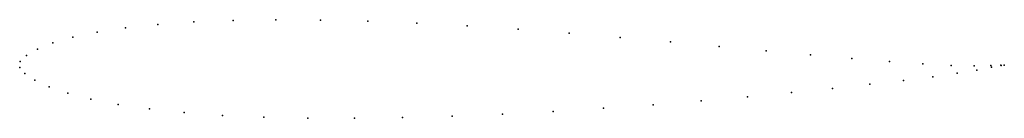
# Model space of a CAD drawing. Units: metres. Extents: x 0 to 1, y -0.052 to 0.048.
import ezdxf

# ---------------------------------------------------------------- set-up
doc = ezdxf.new("R2010")
doc.units = ezdxf.units.M

msp = doc.modelspace()

# ---------------------------------------------------------------- linework, layer by layer
for p in [(0.1404, 0.04341), (0.17695, 0.046), (0.21688, 0.04763), (0.25987, 0.04829), (0.30552, 0.04801), (0.35342, 0.04682), (0.4031, 0.0448), (0.4541, 0.04203), (0.05404, 0.03049), (0.07869, 0.03558), (0.10756, 0.03992), (0.50589, 0.03862), (0.55795, 0.0347), (0.60974, 0.03041), (0.03379, 0.02476), (0.66068, 0.02589), (0.71022, 0.02131), (0.00699, 0.0121), (0.01808, 0.01855), (0.7578, 0.01684), (0.80282, 0.01267), (0, 0), (0, 0), (0.00062, 0.00586), (0.8447, 0.00895), (0.88285, 0.00586), (0.91668, 0.00352), (0.9456, 0.00207), (0.9689, 0.00157), (0.98587, 0.00176), (0.98667, 0.0001), (0.99612, 0.00217), (0.99622, 0.00181), (0.99955, 0.00235), (0.99955, 0.00235), (0.00521, -0.00623), (0.92695, -0.00942), (0.95183, -0.00595), (0.97174, -0.00268), (0.01522, -0.01299), (0.02983, -0.01977), (0.86314, -0.01712), (0.89724, -0.01314), (0.04892, -0.02626), (0.73899, -0.02978), (0.78352, -0.02554), (0.82507, -0.02129), (0.07238, -0.03225), (0.10003, -0.03759), (0.64304, -0.03783), (0.69198, -0.03391), (0.13168, -0.04214), (0.16708, -0.04584), (0.20594, -0.04864), (0.43901, -0.04943), (0.49015, -0.04732), (0.54157, -0.04463), (0.59272, -0.04143), (0.24793, -0.05051), (0.29268, -0.05147), (0.33976, -0.05157), (0.38871, -0.05087)]:
    msp.add_point(p)

doc.saveas('drawing.dxf')
